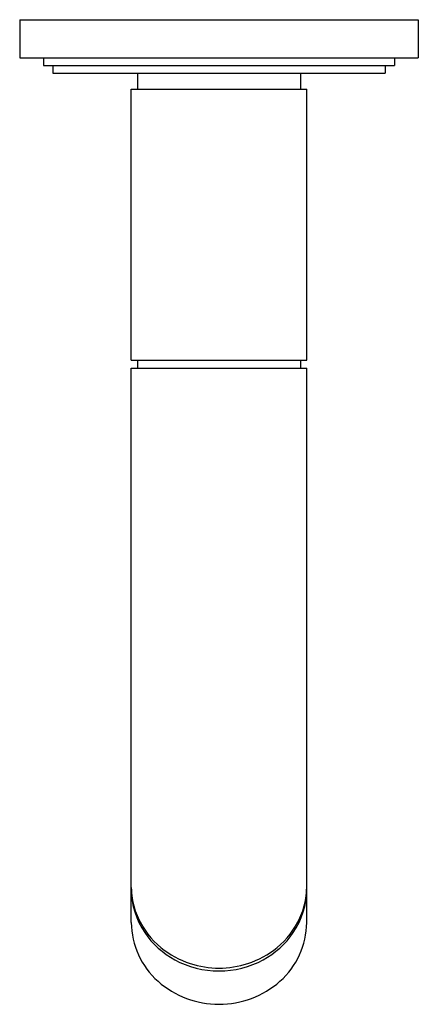
# Model space of a CAD drawing. Units: inches. Extents: x 285.79 to 288.91, y 11.29 to 19.02.
import ezdxf

# ---------------------------------------------------------------- set-up
doc = ezdxf.new("R2010")
doc.units = ezdxf.units.IN
doc.header["$LTSCALE"] = 0.64311
doc.header["$MEASUREMENT"] = 0
doc.layers.get('0').update_dxf_attribs({"color": 255, "linetype": 'CONTINUOUS'})
doc.layers.get('Defpoints').update_dxf_attribs({"linetype": 'CONTINUOUS'})
doc.styles.get("Standard").update_dxf_attribs({"font": 'txt', "width": 0.8})

msp = doc.modelspace()

# ---------------------------------------------------------------- linework, layer by layer
for p, q in [((285.7898, 19.0168), (288.9148, 19.0168)), ((285.7898, 19.0168), (285.7898, 18.7168)), ((288.9148, 19.0168), (288.9148, 18.7168)), ((285.7898, 18.7168), (288.9148, 18.7168)), ((285.9773, 18.7168), (285.9773, 18.6568)), ((288.7273, 18.7168), (288.7273, 18.6568)), ((285.9773, 18.6568), (288.7273, 18.6568)), ((286.0498, 18.6568), (286.0498, 18.5968)), ((288.6548, 18.6568), (288.6548, 18.5968)), ((286.0498, 18.5968), (288.6548, 18.5968)), ((286.7123, 18.5968), (286.7123, 18.4718)), ((287.9923, 18.5968), (287.9923, 18.4718)), ((286.6648, 18.4718), (288.0398, 18.4718)), ((286.6648, 16.3468), (286.6648, 18.4718)), ((288.0398, 16.3468), (288.0398, 18.4718)), ((286.6648, 16.3468), (288.0398, 16.3468)), ((286.7123, 16.3468), (286.7123, 16.2838)), ((287.9923, 16.3468), (287.9923, 16.2838)), ((286.6648, 16.2838), (288.0398, 16.2838)), ((286.6648, 11.9348), (286.6648, 16.2838)), ((288.0398, 11.9348), (288.0398, 16.2838))]:
    msp.add_line(p, q)
for centre, radius, start, end in [((287.2952, 12.2222), 0.6305, 181.1669, 188.75041), ((287.4095, 12.2222), 0.6305, 351.24959, 358.8331), ((287.2755, 12.1979), 0.6106, 180.13537, 214.15968), ((287.4292, 12.1979), 0.6106, 325.84032, 359.86463), ((287.2612, 12.217), 0.5962, 188.75041, 204.41045), ((287.4434, 12.217), 0.5962, 335.58955, 351.24959), ((287.2815, 11.9366), 0.6166, 180.16762, 228.71456), ((287.3066, 12.2376), 0.6459, 204.41045, 230.65986), ((287.3981, 12.2376), 0.6459, 309.34014, 335.58955), ((287.4232, 11.9366), 0.6166, 311.28544, 359.83238), ((287.3234, 12.2304), 0.6685, 214.15968, 241.61188), ((287.3813, 12.2304), 0.6685, 298.38812, 325.84032), ((287.343, 12.282), 0.7034, 230.65986, 252.09172), ((287.3617, 12.282), 0.7034, 287.90828, 309.34014), ((287.3521, 12.2835), 0.7289, 241.61188, 270.02138), ((287.3523, 12.3108), 0.7336, 252.09172, 270.0019), ((287.3526, 12.2835), 0.7289, 269.97862, 298.38812), ((287.3523, 12.3108), 0.7336, 269.9981, 287.90828), ((287.3531, 12.0182), 0.7252, 228.71456, 269.93684), ((287.3515, 12.0182), 0.7252, 270.06316, 311.28544)]:
    msp.add_arc(centre, radius, start, end)

# ---------------------------------------------------------------- texts
at = {"layer": 'Defpoints'}
for tag, p, s in [('TRADENAME', (287.3403, 19.0132), 'VIR STIL'), ('MODELNUMBER', (287.3403, 19.0149), 'P80253-00'), ('PRODUCT', (287.3403, 19.0116), 'BATH SPOUT')]:
    msp.add_attdef(tag, p, s, height=0.001, dxfattribs=at)

doc.saveas('drawing.dxf')
